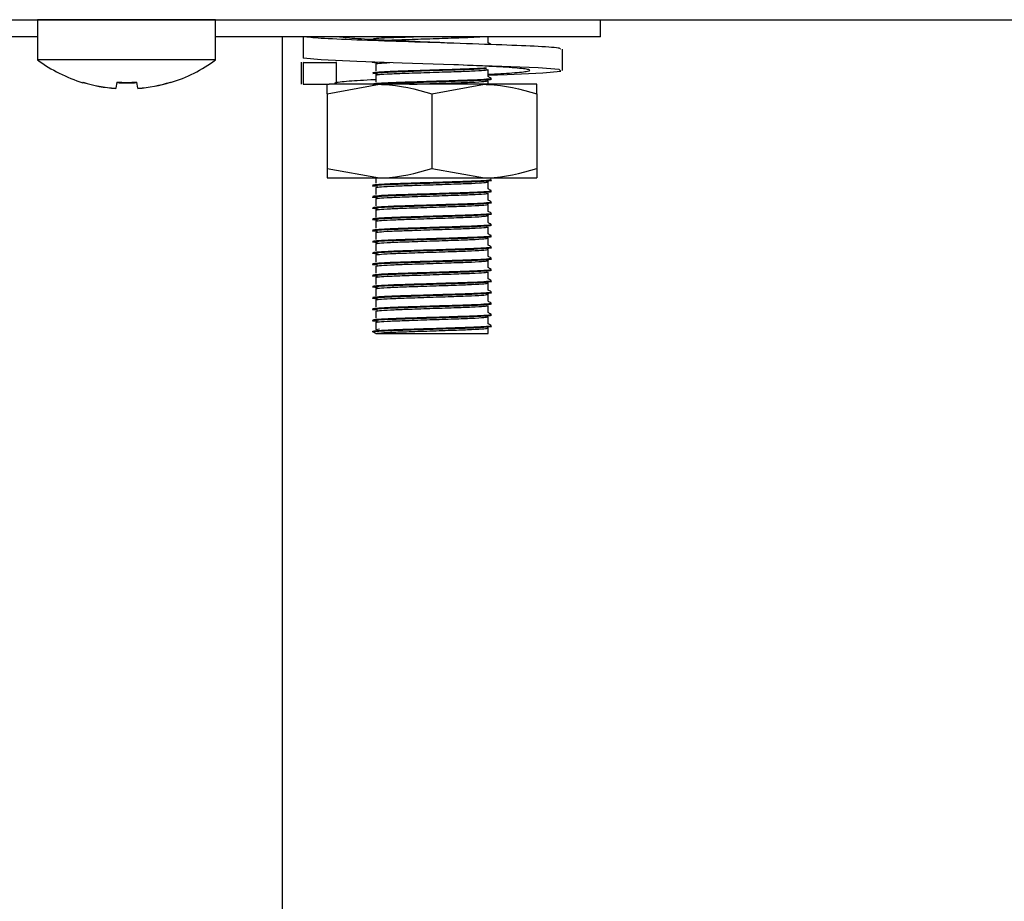
# Model space of a CAD drawing. Units: millimetres. Extents: x 5 to 415, y 5 to 292.
# Drawn here: x 205 to 210, y 117 to 122 of the extents above; entities that cross this region are included whole.
import ezdxf

# ---------------------------------------------------------------- set-up
doc = ezdxf.new("R2010")
doc.units = ezdxf.units.MM

msp = doc.modelspace()

# ---------------------------------------------------------------- linework, layer by layer
at = {"color": 7, "linetype": 'Continuous', "lineweight": 25}
for p, q in [((196.7011, 121.9248), (269.737, 121.9248)), ((205.309, 121.9238), (205.309, 121.71)), ((205.784, 121.9238), (205.309, 121.9238)), ((206.259, 121.9238), (205.784, 121.9238)), ((206.259, 121.71), (206.259, 121.9238)), ((208.314, 121.8338), (208.314, 121.9248)), ((208.314, 121.9238), (218.744, 121.9238)), ((205.309, 121.8338), (200.914, 121.8338)), ((208.314, 121.8338), (206.259, 121.8338)), ((206.614, 121.8338), (206.614, 64.3738)), ((206.7265, 121.8338), (206.7265, 121.7195)), ((207.114, 121.8338), (207.114, 121.8313)), ((207.714, 121.8013), (207.714, 121.8338)), ((208.1113, 121.6533), (208.1113, 121.7676)), ((205.784, 121.71), (205.309, 121.71)), ((206.259, 121.71), (205.784, 121.71)), ((206.7168, 121.6977), (206.7168, 121.5798)), ((206.7265, 121.6941), (206.7297, 121.6977)), ((206.9043, 121.6941), (206.7265, 121.6941)), ((206.7265, 121.6941), (206.7265, 121.5798)), ((206.9043, 121.6941), (206.9008, 121.699)), ((206.9043, 121.5798), (206.9043, 121.6941)), ((207.114, 121.6888), (207.114, 121.6513)), ((207.114, 121.6288), (207.114, 121.5913)), ((207.714, 121.6213), (207.714, 121.6588)), ((205.5517, 121.5905), (205.5514, 121.5883)), ((205.732, 121.5918), (205.7261, 121.5584)), ((205.8444, 121.5586), (205.8385, 121.592)), ((206.019, 121.5891), (206.0187, 121.5912)), ((206.7265, 121.5798), (206.7297, 121.5834)), ((206.7265, 121.5798), (206.8154, 121.5798)), ((206.8154, 121.5798), (206.8663, 121.5798)), ((206.854, 121.5297), (207.134, 121.5798)), ((207.134, 121.5798), (206.8663, 121.5798)), ((207.694, 121.5798), (207.134, 121.5798)), ((207.414, 121.5297), (207.694, 121.5798)), ((207.974, 121.5798), (207.694, 121.5798)), ((207.714, 121.5798), (207.714, 121.5988)), ((205.7261, 121.5584), (205.726, 121.5577)), ((205.8444, 121.5586), (205.8445, 121.5579)), ((206.854, 121.5297), (206.854, 121.1298)), ((207.414, 121.5297), (207.414, 121.1298)), ((207.974, 121.5297), (207.974, 121.1298)), ((206.854, 121.1298), (207.134, 121.0798)), ((207.414, 121.1298), (207.694, 121.0798)), ((206.854, 121.0798), (207.134, 121.0798)), ((207.114, 121.0798), (207.114, 121.0513)), ((207.134, 121.0798), (207.694, 121.0798)), ((207.694, 121.0798), (207.974, 121.0798)), ((207.714, 121.0213), (207.714, 121.0588)), ((207.114, 121.0288), (207.114, 120.9913)), ((207.714, 120.9613), (207.714, 120.9988)), ((207.114, 120.9688), (207.114, 120.9313)), ((207.114, 120.9088), (207.114, 120.8713)), ((207.714, 120.9013), (207.714, 120.9388)), ((207.114, 120.8488), (207.114, 120.8113)), ((207.714, 120.8413), (207.714, 120.8788)), ((207.114, 120.7888), (207.114, 120.7513)), ((207.714, 120.7813), (207.714, 120.8188)), ((207.714, 120.7213), (207.714, 120.7588)), ((207.114, 120.7288), (207.114, 120.6913)), ((207.714, 120.6613), (207.714, 120.6988)), ((207.114, 120.6688), (207.114, 120.6313)), ((207.714, 120.6013), (207.714, 120.6388)), ((207.114, 120.6088), (207.114, 120.5713)), ((207.714, 120.5413), (207.714, 120.5788)), ((207.114, 120.5488), (207.114, 120.5113)), ((207.114, 120.4888), (207.114, 120.4513)), ((207.714, 120.4813), (207.714, 120.5188)), ((207.114, 120.4288), (207.114, 120.3913)), ((207.714, 120.4213), (207.714, 120.4588)), ((207.114, 120.3688), (207.114, 120.3313)), ((207.714, 120.3613), (207.714, 120.3988)), ((207.714, 120.3013), (207.714, 120.3388)), ((207.0978, 120.2581), (207.0978, 120.2619)), ((207.114, 120.2488), (207.0978, 120.2581)), ((207.114, 120.3088), (207.114, 120.2713)), ((207.114, 120.2713), (207.1337, 120.2747)), ((207.714, 120.2488), (207.714, 120.2788)), ((207.114, 120.2488), (207.714, 120.2488))]:
    msp.add_line(p, q, dxfattribs=at)
at = {"color": 7, "linetype": 'Continuous', "lineweight": 25, "flags": 128}
for points in [[(205.5913, 121.9248), (205.5889, 121.9241), (205.585, 121.9238)], [(205.983, 121.9238), (205.9791, 121.9241), (205.9768, 121.9248)], [(207.714, 121.6284), (207.8154, 121.6318), (208.0058, 121.6411), (208.1015, 121.6496), (208.0941, 121.6581), (207.9805, 121.6674), (207.7868, 121.6755), (207.5302, 121.6845), (207.2556, 121.6935), (207.0126, 121.7017), (206.8222, 121.7109), (206.7265, 121.7195), (206.7265, 121.7195)], [(207.1243, 121.6343), (207.1231, 121.6343), (207.0978, 121.6381), (207.1186, 121.6416), (207.1804, 121.6453), (207.2709, 121.6486), (207.4031, 121.6528), (207.5382, 121.6571), (207.6369, 121.6605), (207.706, 121.6644), (207.706, 121.6644)]]:
    msp.add_lwpolyline(points, dxfattribs=at)
at = {"color": 7, "linetype": 'Continuous', "lineweight": 25}
for centre, radius, start, end in [((205.784, 122.3538), 0.8, 233.5764, 253.0932), ((205.784, 122.3538), 0.8, 287.0845, 306.4236), ((205.7839, 122.3621), 0.8065, 253.2619, 265.8818), ((205.7839, 122.3638), 0.8075, 253.2919, 265.896), ((205.784, 122.3941), 0.8069, 266.2664, 273.9094), ((205.784, 122.3958), 0.8056, 266.2968, 273.8793), ((205.7842, 122.3638), 0.8074, 274.2793, 286.8844), ((205.7842, 122.3621), 0.8064, 274.2937, 286.9146)]:
    msp.add_arc(centre, radius, start, end, dxfattribs=at)
for points, knots in [([(208.0983, 121.7676), (208.1, 121.7692), (208.1048, 121.7736), (207.9943, 121.7819), (207.7947, 121.7897), (207.5331, 121.7988), (207.254, 121.808), (207.0005, 121.8158), (206.803, 121.8253), (206.7518, 121.831), (206.7265, 121.8338)], [0, 0, 0, 0, 0.074856, 0.209357, 0.338554, 0.471892, 0.605231, 0.734428, 0.868929, 1, 1, 1, 1]), ([(207.531, 121.7988), (207.5308, 121.7988), (207.4681, 121.8018), (207.3219, 121.808), (207.13, 121.8158), (206.9728, 121.8253), (206.9269, 121.831), (206.9043, 121.8338)], [0, 0, 0, 0, 0.00069, 0.253003, 0.497468, 0.751984, 1, 1, 1, 1]), ([(207.0978, 121.8219), (207.1018, 121.823), (207.11, 121.8253), (207.1753, 121.8291), (207.2476, 121.8316), (207.3001, 121.8333), (207.3152, 121.8338)], [0, 0, 0, 0, 0.2924, 0.593366, 0.883405, 1, 1, 1, 1]), ([(207.171, 121.8145), (207.1777, 121.815), (207.2019, 121.8167), (207.2827, 121.8194), (207.4034, 121.8234), (207.5288, 121.8276), (207.6238, 121.8307), (207.6561, 121.8329), (207.6694, 121.8338)], [0, 0, 0, 0, 0.068012, 0.24772, 0.463367, 0.680604, 0.868734, 1, 1, 1, 1]), ([(207.1243, 121.8143), (207.1239, 121.8143), (207.0993, 121.8156), (207.0901, 121.8169), (207.0978, 121.8181), (207.0978, 121.8181)], [0, 0, 0, 0, 0.015954, 0.999133, 1, 1, 1, 1]), ([(207.7299, 121.7923), (207.7272, 121.7939), (207.7219, 121.7969), (207.7166, 121.8), (207.714, 121.8015)], [0, 0, 0, 0, 0.512836, 1, 1, 1, 1]), ([(207.1243, 121.6943), (207.1239, 121.6943), (207.0993, 121.6956), (207.0904, 121.6971), (207.1, 121.6985), (207.1013, 121.6987)], [0, 0, 0, 0, 0.013881, 0.86931, 1, 1, 1, 1]), ([(207.114, 121.6888), (207.1175, 121.6899), (207.1243, 121.6921), (207.1681, 121.6945), (207.1898, 121.6957)], [0, 0, 0, 0, 0.504216, 1, 1, 1, 1]), ([(207.714, 121.6333), (207.7599, 121.6359), (207.859, 121.6416), (207.936, 121.6496), (207.9434, 121.658), (207.8682, 121.6675), (207.7254, 121.6754), (207.5964, 121.6815), (207.531, 121.6845)], [0, 0, 0, 0, 0.146611, 0.316391, 0.486171, 0.660401, 0.827751, 1, 1, 1, 1]), ([(207.0978, 121.6419), (207.1019, 121.643), (207.1102, 121.6453), (207.1747, 121.6491), (207.2737, 121.6525), (207.4033, 121.6565), (207.5354, 121.6607), (207.6456, 121.6642), (207.6856, 121.6668), (207.706, 121.6682)], [0, 0, 0, 0, 0.132801, 0.269492, 0.40122, 0.559292, 0.718529, 0.856431, 1, 1, 1, 1]), ([(207.114, 121.6288), (207.1179, 121.6299), (207.1258, 121.6321), (207.187, 121.636), (207.2809, 121.6394), (207.4036, 121.6434), (207.5299, 121.6476), (207.6313, 121.6511), (207.6998, 121.6551), (207.7093, 121.6575), (207.714, 121.6587)], [0, 0, 0, 0, 0.116484, 0.236381, 0.351924, 0.490574, 0.630247, 0.751205, 0.877135, 1, 1, 1, 1]), ([(206.854, 121.5297), (206.854, 121.5373), (206.854, 121.5666), (206.854, 121.5742), (206.854, 121.5798)], [0, 0, 0, 0, 0.257551, 1, 1, 1, 1]), ([(206.9008, 121.5847), (206.8985, 121.5859), (206.8904, 121.5899), (206.9657, 121.5978), (207.0503, 121.6029), (207.1126, 121.6058), (207.114, 121.6059)], [0, 0, 0, 0, 0.172126, 0.58951, 0.990412, 1, 1, 1, 1]), ([(207.0978, 121.5819), (207.1019, 121.583), (207.1102, 121.5853), (207.1747, 121.5891), (207.2737, 121.5925), (207.4032, 121.5965), (207.5358, 121.6007), (207.6443, 121.6042), (207.7104, 121.6082), (207.7377, 121.6108), (207.7278, 121.6122), (207.7263, 121.6124)], [0, 0, 0, 0, 0.1139786, 0.231296, 0.3443542, 0.4800223, 0.6166902, 0.7350472, 0.8582675, 0.9784899, 1, 1, 1, 1]), ([(207.0978, 121.5781), (207.1019, 121.5793), (207.1102, 121.5815), (207.1747, 121.5853), (207.2737, 121.5888), (207.4032, 121.5928), (207.5357, 121.597), (207.6446, 121.6004), (207.7096, 121.6045), (207.7375, 121.6069), (207.7299, 121.6081), (207.7297, 121.6081)], [0, 0, 0, 0, 0.116019, 0.235552, 0.350746, 0.488977, 0.628227, 0.74882, 0.874368, 0.996861, 1, 1, 1, 1]), ([(207.134, 121.5798), (207.1407, 121.5797), (207.2352, 121.579), (207.3279, 121.5535), (207.414, 121.5297)], [0, 0, 0, 0, 0.070207, 1, 1, 1, 1]), ([(207.294, 121.5798), (207.3301, 121.581), (207.4078, 121.5836), (207.5302, 121.5876), (207.6312, 121.5911), (207.6998, 121.5951), (207.7093, 121.5975), (207.714, 121.5987)], [0, 0, 0, 0, 0.192241, 0.41371, 0.605505, 0.805182, 1, 1, 1, 1]), ([(207.694, 121.5798), (207.7007, 121.5797), (207.7952, 121.579), (207.8879, 121.5535), (207.974, 121.5297)], [0, 0, 0, 0, 0.070207, 1, 1, 1, 1]), ([(207.7299, 121.6123), (207.7272, 121.6139), (207.7219, 121.6169), (207.7166, 121.62), (207.714, 121.6215)], [0, 0, 0, 0, 0.512836, 1, 1, 1, 1]), ([(207.974, 121.5297), (207.974, 121.5373), (207.974, 121.5666), (207.974, 121.5742), (207.974, 121.5798)], [0, 0, 0, 0, 0.257551, 1, 1, 1, 1]), ([(206.854, 121.1298), (206.854, 121.1222), (206.854, 121.0929), (206.854, 121.0854), (206.854, 121.0798)], [0, 0, 0, 0, 0.257551, 1, 1, 1, 1]), ([(207.134, 121.0798), (207.1407, 121.0798), (207.2352, 121.0805), (207.3279, 121.106), (207.414, 121.1298)], [0, 0, 0, 0, 0.0702072, 1, 1, 1, 1]), ([(207.694, 121.0798), (207.7007, 121.0798), (207.7952, 121.0805), (207.8879, 121.106), (207.974, 121.1298)], [0, 0, 0, 0, 0.070207, 1, 1, 1, 1]), ([(207.974, 121.1298), (207.974, 121.1222), (207.974, 121.0929), (207.974, 121.0854), (207.974, 121.0798)], [0, 0, 0, 0, 0.257551, 1, 1, 1, 1]), ([(207.1243, 121.0343), (207.1239, 121.0343), (207.0992, 121.0356), (207.093, 121.038), (207.1113, 121.0415), (207.1744, 121.0453), (207.2738, 121.0488), (207.4031, 121.0528), (207.5357, 121.057), (207.6446, 121.0604), (207.7096, 121.0645), (207.7375, 121.0669), (207.7299, 121.0681), (207.7297, 121.0681)], [0, 0, 0, 0, 0.00184, 0.11525, 0.217986, 0.323731, 0.425638, 0.547924, 0.671111, 0.777793, 0.888859, 0.997223, 1, 1, 1, 1]), ([(207.0978, 121.0419), (207.1019, 121.043), (207.1102, 121.0453), (207.1747, 121.0491), (207.2737, 121.0525), (207.4032, 121.0565), (207.5358, 121.0607), (207.6443, 121.0642), (207.7104, 121.0682), (207.7377, 121.0708), (207.7278, 121.0722), (207.7263, 121.0724)], [0, 0, 0, 0, 0.113979, 0.231296, 0.344354, 0.480022, 0.61669, 0.735047, 0.858267, 0.97849, 1, 1, 1, 1]), ([(207.114, 121.0288), (207.1179, 121.0299), (207.1258, 121.0321), (207.187, 121.036), (207.2809, 121.0394), (207.4036, 121.0434), (207.5299, 121.0476), (207.6313, 121.0511), (207.6998, 121.0551), (207.7093, 121.0575), (207.714, 121.0587)], [0, 0, 0, 0, 0.116484, 0.236381, 0.351924, 0.490574, 0.630247, 0.751205, 0.877135, 1, 1, 1, 1]), ([(207.1243, 120.9743), (207.1239, 120.9743), (207.0992, 120.9756), (207.093, 120.978), (207.1113, 120.9815), (207.1744, 120.9853), (207.2738, 120.9888), (207.4031, 120.9928), (207.5357, 120.997), (207.6446, 121.0004), (207.7096, 121.0045), (207.7375, 121.0069), (207.7299, 121.0081), (207.7297, 121.0081)], [0, 0, 0, 0, 0.00184, 0.11525, 0.217986, 0.323731, 0.425638, 0.547924, 0.671111, 0.777793, 0.888859, 0.997223, 1, 1, 1, 1]), ([(207.0978, 120.9819), (207.1019, 120.983), (207.1102, 120.9853), (207.1747, 120.9891), (207.2737, 120.9925), (207.4032, 120.9965), (207.5358, 121.0007), (207.6443, 121.0042), (207.7104, 121.0082), (207.7377, 121.0108), (207.7278, 121.0122), (207.7263, 121.0124)], [0, 0, 0, 0, 0.1139786, 0.231296, 0.3443542, 0.4800223, 0.6166902, 0.7350472, 0.8582675, 0.9784899, 1, 1, 1, 1]), ([(207.114, 120.9688), (207.1179, 120.9699), (207.1258, 120.9721), (207.187, 120.976), (207.2809, 120.9794), (207.4036, 120.9834), (207.5299, 120.9876), (207.6313, 120.9911), (207.6998, 120.9951), (207.7093, 120.9975), (207.714, 120.9987)], [0, 0, 0, 0, 0.116484, 0.236381, 0.351924, 0.490574, 0.630247, 0.751205, 0.877135, 1, 1, 1, 1]), ([(207.7299, 121.0123), (207.7272, 121.0139), (207.7219, 121.0169), (207.7166, 121.02), (207.714, 121.0215)], [0, 0, 0, 0, 0.512836, 1, 1, 1, 1]), ([(207.1243, 120.9143), (207.1239, 120.9143), (207.0992, 120.9156), (207.093, 120.918), (207.1113, 120.9215), (207.1744, 120.9253), (207.2738, 120.9288), (207.4031, 120.9328), (207.5357, 120.937), (207.6446, 120.9404), (207.7096, 120.9445), (207.7375, 120.9469), (207.7299, 120.9481), (207.7297, 120.9481)], [0, 0, 0, 0, 0.00184, 0.11525, 0.217986, 0.323731, 0.425638, 0.547924, 0.671111, 0.777793, 0.888859, 0.997223, 1, 1, 1, 1]), ([(207.0978, 120.9219), (207.1019, 120.923), (207.1102, 120.9253), (207.1747, 120.9291), (207.2737, 120.9325), (207.4032, 120.9365), (207.5358, 120.9407), (207.6443, 120.9442), (207.7104, 120.9482), (207.7377, 120.9508), (207.7278, 120.9522), (207.7263, 120.9524)], [0, 0, 0, 0, 0.1139786, 0.231296, 0.3443542, 0.4800223, 0.6166902, 0.7350472, 0.8582675, 0.9784899, 1, 1, 1, 1]), ([(207.7299, 120.9523), (207.7272, 120.9539), (207.7219, 120.9569), (207.7166, 120.96), (207.714, 120.9615)], [0, 0, 0, 0, 0.512836, 1, 1, 1, 1]), ([(207.1243, 120.8543), (207.1239, 120.8543), (207.0992, 120.8556), (207.093, 120.858), (207.1113, 120.8615), (207.1744, 120.8653), (207.2738, 120.8688), (207.4031, 120.8728), (207.5357, 120.877), (207.6446, 120.8804), (207.7096, 120.8845), (207.7375, 120.8869), (207.7299, 120.8881), (207.7297, 120.8881)], [0, 0, 0, 0, 0.00184, 0.11525, 0.217986, 0.323731, 0.425638, 0.547924, 0.671111, 0.777793, 0.888859, 0.997223, 1, 1, 1, 1]), ([(207.0978, 120.8619), (207.1019, 120.863), (207.1102, 120.8653), (207.1747, 120.8691), (207.2737, 120.8725), (207.4032, 120.8765), (207.5358, 120.8807), (207.6443, 120.8842), (207.7104, 120.8882), (207.7377, 120.8908), (207.7278, 120.8922), (207.7263, 120.8924)], [0, 0, 0, 0, 0.113979, 0.231296, 0.344354, 0.480022, 0.61669, 0.735047, 0.858267, 0.97849, 1, 1, 1, 1]), ([(207.114, 120.9088), (207.1179, 120.9099), (207.1258, 120.9121), (207.187, 120.916), (207.2809, 120.9194), (207.4036, 120.9234), (207.5299, 120.9276), (207.6313, 120.9311), (207.6998, 120.9351), (207.7093, 120.9375), (207.714, 120.9387)], [0, 0, 0, 0, 0.116484, 0.236381, 0.351924, 0.490574, 0.630247, 0.751205, 0.877135, 1, 1, 1, 1]), ([(207.7299, 120.8923), (207.7272, 120.8939), (207.7219, 120.8969), (207.7166, 120.9), (207.714, 120.9015)], [0, 0, 0, 0, 0.512836, 1, 1, 1, 1]), ([(207.114, 120.8488), (207.1179, 120.8499), (207.1258, 120.8521), (207.187, 120.856), (207.2809, 120.8594), (207.4036, 120.8634), (207.5299, 120.8676), (207.6313, 120.8711), (207.6998, 120.8751), (207.7093, 120.8775), (207.714, 120.8787)], [0, 0, 0, 0, 0.116484, 0.236381, 0.351924, 0.490574, 0.630247, 0.751205, 0.877135, 1, 1, 1, 1]), ([(207.7299, 120.8323), (207.7272, 120.8339), (207.7219, 120.8369), (207.7166, 120.84), (207.714, 120.8415)], [0, 0, 0, 0, 0.512836, 1, 1, 1, 1]), ([(207.1243, 120.7943), (207.1239, 120.7943), (207.0992, 120.7956), (207.093, 120.798), (207.1113, 120.8015), (207.1744, 120.8053), (207.2738, 120.8088), (207.4031, 120.8128), (207.5357, 120.817), (207.6446, 120.8204), (207.7096, 120.8245), (207.7375, 120.8269), (207.7299, 120.8281), (207.7297, 120.8281)], [0, 0, 0, 0, 0.00184, 0.11525, 0.217986, 0.323731, 0.425638, 0.547924, 0.671111, 0.777793, 0.888859, 0.997223, 1, 1, 1, 1]), ([(207.0978, 120.8019), (207.1019, 120.803), (207.1102, 120.8053), (207.1747, 120.8091), (207.2737, 120.8125), (207.4032, 120.8165), (207.5358, 120.8207), (207.6443, 120.8242), (207.7104, 120.8282), (207.7377, 120.8308), (207.7278, 120.8322), (207.7263, 120.8324)], [0, 0, 0, 0, 0.113979, 0.231296, 0.344354, 0.480022, 0.61669, 0.735047, 0.858267, 0.97849, 1, 1, 1, 1]), ([(207.114, 120.7888), (207.1179, 120.7899), (207.1258, 120.7921), (207.187, 120.796), (207.2809, 120.7994), (207.4036, 120.8034), (207.5299, 120.8076), (207.6313, 120.8111), (207.6998, 120.8151), (207.7093, 120.8175), (207.714, 120.8187)], [0, 0, 0, 0, 0.116484, 0.236381, 0.351924, 0.490574, 0.630247, 0.751205, 0.877135, 1, 1, 1, 1]), ([(207.1243, 120.7343), (207.1239, 120.7343), (207.0992, 120.7356), (207.093, 120.738), (207.1113, 120.7415), (207.1744, 120.7453), (207.2738, 120.7488), (207.4031, 120.7528), (207.5357, 120.757), (207.6446, 120.7604), (207.7096, 120.7645), (207.7375, 120.7669), (207.7299, 120.7681), (207.7297, 120.7681)], [0, 0, 0, 0, 0.00184, 0.11525, 0.217986, 0.323731, 0.425638, 0.547924, 0.671111, 0.777793, 0.888859, 0.997223, 1, 1, 1, 1]), ([(207.0978, 120.7419), (207.1019, 120.743), (207.1102, 120.7453), (207.1747, 120.7491), (207.2737, 120.7525), (207.4032, 120.7565), (207.5358, 120.7607), (207.6443, 120.7642), (207.7104, 120.7682), (207.7377, 120.7708), (207.7278, 120.7722), (207.7263, 120.7724)], [0, 0, 0, 0, 0.1139786, 0.231296, 0.3443542, 0.4800223, 0.6166902, 0.7350472, 0.8582675, 0.9784899, 1, 1, 1, 1]), ([(207.114, 120.7288), (207.1179, 120.7299), (207.1258, 120.7321), (207.187, 120.736), (207.2809, 120.7394), (207.4036, 120.7434), (207.5299, 120.7476), (207.6313, 120.7511), (207.6998, 120.7551), (207.7093, 120.7575), (207.714, 120.7587)], [0, 0, 0, 0, 0.116484, 0.236381, 0.351924, 0.490574, 0.630247, 0.751205, 0.877135, 1, 1, 1, 1]), ([(207.7299, 120.7723), (207.7272, 120.7739), (207.7219, 120.7769), (207.7166, 120.78), (207.714, 120.7815)], [0, 0, 0, 0, 0.512836, 1, 1, 1, 1]), ([(207.1243, 120.6743), (207.1239, 120.6743), (207.0992, 120.6756), (207.093, 120.678), (207.1113, 120.6815), (207.1744, 120.6853), (207.2738, 120.6888), (207.4031, 120.6928), (207.5357, 120.697), (207.6446, 120.7004), (207.7096, 120.7045), (207.7375, 120.7069), (207.7299, 120.7081), (207.7297, 120.7081)], [0, 0, 0, 0, 0.00184, 0.11525, 0.217986, 0.323731, 0.425638, 0.547924, 0.671111, 0.777793, 0.888859, 0.997223, 1, 1, 1, 1]), ([(207.0978, 120.6819), (207.1019, 120.683), (207.1102, 120.6853), (207.1747, 120.6891), (207.2737, 120.6925), (207.4032, 120.6965), (207.5358, 120.7007), (207.6443, 120.7042), (207.7104, 120.7082), (207.7377, 120.7108), (207.7278, 120.7122), (207.7263, 120.7124)], [0, 0, 0, 0, 0.1139786, 0.231296, 0.3443542, 0.4800223, 0.6166902, 0.7350472, 0.8582675, 0.9784899, 1, 1, 1, 1]), ([(207.114, 120.6688), (207.1179, 120.6699), (207.1258, 120.6721), (207.187, 120.676), (207.2809, 120.6794), (207.4036, 120.6834), (207.5299, 120.6876), (207.6313, 120.6911), (207.6998, 120.6951), (207.7093, 120.6975), (207.714, 120.6987)], [0, 0, 0, 0, 0.116484, 0.236381, 0.351924, 0.490574, 0.630247, 0.751205, 0.877135, 1, 1, 1, 1]), ([(207.7299, 120.7123), (207.7272, 120.7139), (207.7219, 120.7169), (207.7166, 120.72), (207.714, 120.7215)], [0, 0, 0, 0, 0.512836, 1, 1, 1, 1]), ([(207.1243, 120.6143), (207.1239, 120.6143), (207.0992, 120.6156), (207.093, 120.618), (207.1113, 120.6215), (207.1744, 120.6253), (207.2738, 120.6288), (207.4031, 120.6328), (207.5357, 120.637), (207.6446, 120.6404), (207.7096, 120.6445), (207.7375, 120.6469), (207.7299, 120.6481), (207.7297, 120.6481)], [0, 0, 0, 0, 0.00184, 0.11525, 0.217986, 0.323731, 0.425638, 0.547924, 0.671111, 0.777793, 0.888859, 0.997223, 1, 1, 1, 1]), ([(207.0978, 120.6219), (207.1019, 120.623), (207.1102, 120.6253), (207.1747, 120.6291), (207.2737, 120.6325), (207.4032, 120.6365), (207.5358, 120.6407), (207.6443, 120.6442), (207.7104, 120.6482), (207.7377, 120.6508), (207.7278, 120.6522), (207.7263, 120.6524)], [0, 0, 0, 0, 0.1139786, 0.231296, 0.3443542, 0.4800223, 0.6166902, 0.7350472, 0.8582675, 0.9784899, 1, 1, 1, 1]), ([(207.114, 120.6088), (207.1179, 120.6099), (207.1258, 120.6121), (207.187, 120.616), (207.2809, 120.6194), (207.4036, 120.6234), (207.5299, 120.6276), (207.6313, 120.6311), (207.6998, 120.6351), (207.7093, 120.6375), (207.714, 120.6387)], [0, 0, 0, 0, 0.116484, 0.236381, 0.351924, 0.490574, 0.630247, 0.751205, 0.877135, 1, 1, 1, 1]), ([(207.7299, 120.6523), (207.7272, 120.6539), (207.7219, 120.6569), (207.7166, 120.66), (207.714, 120.6615)], [0, 0, 0, 0, 0.512836, 1, 1, 1, 1]), ([(207.1243, 120.5543), (207.1239, 120.5543), (207.0992, 120.5556), (207.093, 120.558), (207.1113, 120.5615), (207.1744, 120.5653), (207.2738, 120.5688), (207.4031, 120.5728), (207.5357, 120.577), (207.6446, 120.5804), (207.7096, 120.5845), (207.7375, 120.5869), (207.7299, 120.5881), (207.7297, 120.5881)], [0, 0, 0, 0, 0.00184, 0.11525, 0.217986, 0.323731, 0.425638, 0.547924, 0.671111, 0.777793, 0.888859, 0.997223, 1, 1, 1, 1]), ([(207.0978, 120.5619), (207.1019, 120.563), (207.1102, 120.5653), (207.1747, 120.5691), (207.2737, 120.5725), (207.4032, 120.5765), (207.5358, 120.5807), (207.6443, 120.5842), (207.7104, 120.5882), (207.7377, 120.5908), (207.7278, 120.5922), (207.7263, 120.5924)], [0, 0, 0, 0, 0.1139786, 0.231296, 0.3443542, 0.4800223, 0.6166902, 0.7350472, 0.8582675, 0.9784899, 1, 1, 1, 1]), ([(207.114, 120.5488), (207.1179, 120.5499), (207.1258, 120.5521), (207.187, 120.556), (207.2809, 120.5594), (207.4036, 120.5634), (207.5299, 120.5676), (207.6313, 120.5711), (207.6998, 120.5751), (207.7093, 120.5775), (207.714, 120.5787)], [0, 0, 0, 0, 0.116484, 0.236381, 0.351924, 0.490574, 0.630247, 0.751205, 0.877135, 1, 1, 1, 1]), ([(207.7299, 120.5923), (207.7272, 120.5939), (207.7219, 120.5969), (207.7166, 120.6), (207.714, 120.6015)], [0, 0, 0, 0, 0.512836, 1, 1, 1, 1]), ([(207.1243, 120.4943), (207.1239, 120.4943), (207.0992, 120.4956), (207.093, 120.498), (207.1113, 120.5015), (207.1744, 120.5053), (207.2738, 120.5088), (207.4031, 120.5128), (207.5357, 120.517), (207.6446, 120.5204), (207.7096, 120.5245), (207.7375, 120.5269), (207.7299, 120.5281), (207.7297, 120.5281)], [0, 0, 0, 0, 0.00184, 0.11525, 0.217986, 0.323731, 0.425638, 0.547924, 0.671111, 0.777793, 0.888859, 0.997223, 1, 1, 1, 1]), ([(207.0978, 120.5019), (207.1019, 120.503), (207.1102, 120.5053), (207.1747, 120.5091), (207.2737, 120.5125), (207.4032, 120.5165), (207.5358, 120.5207), (207.6443, 120.5242), (207.7104, 120.5282), (207.7377, 120.5308), (207.7278, 120.5322), (207.7263, 120.5324)], [0, 0, 0, 0, 0.1139786, 0.231296, 0.3443542, 0.4800223, 0.6166902, 0.7350472, 0.8582675, 0.9784899, 1, 1, 1, 1]), ([(207.7299, 120.5323), (207.7272, 120.5339), (207.7219, 120.5369), (207.7166, 120.54), (207.714, 120.5415)], [0, 0, 0, 0, 0.512836, 1, 1, 1, 1]), ([(207.1243, 120.4343), (207.1239, 120.4343), (207.0992, 120.4356), (207.093, 120.438), (207.1113, 120.4415), (207.1744, 120.4453), (207.2738, 120.4488), (207.4031, 120.4528), (207.5357, 120.457), (207.6446, 120.4604), (207.7096, 120.4645), (207.7375, 120.4669), (207.7299, 120.4681), (207.7297, 120.4681)], [0, 0, 0, 0, 0.00184, 0.11525, 0.217986, 0.323731, 0.425638, 0.547924, 0.671111, 0.777793, 0.888859, 0.997223, 1, 1, 1, 1]), ([(207.0978, 120.4419), (207.1019, 120.443), (207.1102, 120.4453), (207.1747, 120.4491), (207.2737, 120.4525), (207.4032, 120.4565), (207.5358, 120.4607), (207.6443, 120.4642), (207.7104, 120.4682), (207.7377, 120.4708), (207.7278, 120.4722), (207.7263, 120.4724)], [0, 0, 0, 0, 0.1139786, 0.231296, 0.3443542, 0.4800223, 0.6166902, 0.7350472, 0.8582675, 0.9784899, 1, 1, 1, 1]), ([(207.114, 120.4888), (207.1179, 120.4899), (207.1258, 120.4921), (207.187, 120.496), (207.2809, 120.4994), (207.4036, 120.5034), (207.5299, 120.5076), (207.6313, 120.5111), (207.6998, 120.5151), (207.7093, 120.5175), (207.714, 120.5187)], [0, 0, 0, 0, 0.116484, 0.236381, 0.351924, 0.490574, 0.630247, 0.751205, 0.877135, 1, 1, 1, 1]), ([(207.7299, 120.4723), (207.7272, 120.4739), (207.7219, 120.4769), (207.7166, 120.48), (207.714, 120.4815)], [0, 0, 0, 0, 0.512836, 1, 1, 1, 1]), ([(207.114, 120.4288), (207.1179, 120.4299), (207.1258, 120.4321), (207.187, 120.436), (207.2809, 120.4394), (207.4036, 120.4434), (207.5299, 120.4476), (207.6313, 120.4511), (207.6998, 120.4551), (207.7093, 120.4575), (207.714, 120.4587)], [0, 0, 0, 0, 0.116484, 0.236381, 0.351924, 0.490574, 0.630247, 0.751205, 0.877135, 1, 1, 1, 1]), ([(207.7299, 120.4123), (207.7272, 120.4139), (207.7219, 120.4169), (207.7166, 120.42), (207.714, 120.4215)], [0, 0, 0, 0, 0.512836, 1, 1, 1, 1]), ([(207.1243, 120.3743), (207.1239, 120.3743), (207.0992, 120.3756), (207.093, 120.378), (207.1113, 120.3815), (207.1744, 120.3853), (207.2738, 120.3888), (207.4031, 120.3928), (207.5357, 120.397), (207.6446, 120.4004), (207.7096, 120.4045), (207.7375, 120.4069), (207.7299, 120.4081), (207.7297, 120.4081)], [0, 0, 0, 0, 0.00184, 0.11525, 0.217986, 0.323731, 0.425638, 0.547924, 0.671111, 0.777793, 0.888859, 0.997223, 1, 1, 1, 1]), ([(207.0978, 120.3819), (207.1019, 120.383), (207.1102, 120.3853), (207.1747, 120.3891), (207.2737, 120.3925), (207.4032, 120.3965), (207.5358, 120.4007), (207.6443, 120.4042), (207.7104, 120.4082), (207.7377, 120.4108), (207.7278, 120.4122), (207.7263, 120.4124)], [0, 0, 0, 0, 0.1139786, 0.231296, 0.3443542, 0.4800223, 0.6166902, 0.7350472, 0.8582675, 0.9784899, 1, 1, 1, 1]), ([(207.114, 120.3688), (207.1179, 120.3699), (207.1258, 120.3721), (207.187, 120.376), (207.2809, 120.3794), (207.4036, 120.3834), (207.5299, 120.3876), (207.6313, 120.3911), (207.6998, 120.3951), (207.7093, 120.3975), (207.714, 120.3987)], [0, 0, 0, 0, 0.116484, 0.236381, 0.351924, 0.490574, 0.630247, 0.751205, 0.877135, 1, 1, 1, 1]), ([(207.1243, 120.3143), (207.1239, 120.3143), (207.0992, 120.3156), (207.093, 120.318), (207.1113, 120.3215), (207.1744, 120.3253), (207.2738, 120.3288), (207.4031, 120.3328), (207.5357, 120.337), (207.6446, 120.3404), (207.7096, 120.3445), (207.7375, 120.3469), (207.7299, 120.3481), (207.7297, 120.3481)], [0, 0, 0, 0, 0.00184, 0.11525, 0.217986, 0.323731, 0.425638, 0.547924, 0.671111, 0.777793, 0.888859, 0.997223, 1, 1, 1, 1]), ([(207.0978, 120.3219), (207.1019, 120.323), (207.1102, 120.3253), (207.1747, 120.3291), (207.2737, 120.3325), (207.4032, 120.3365), (207.5358, 120.3407), (207.6443, 120.3442), (207.7104, 120.3482), (207.7377, 120.3508), (207.7278, 120.3522), (207.7263, 120.3524)], [0, 0, 0, 0, 0.1139786, 0.231296, 0.3443542, 0.4800223, 0.6166902, 0.7350472, 0.8582675, 0.9784899, 1, 1, 1, 1]), ([(207.114, 120.3088), (207.1179, 120.3099), (207.1258, 120.3121), (207.187, 120.316), (207.2809, 120.3194), (207.4036, 120.3234), (207.5299, 120.3276), (207.6313, 120.3311), (207.6998, 120.3351), (207.7093, 120.3375), (207.714, 120.3387)], [0, 0, 0, 0, 0.116484, 0.236381, 0.351924, 0.490574, 0.630247, 0.751205, 0.877135, 1, 1, 1, 1]), ([(207.7299, 120.3523), (207.7272, 120.3539), (207.7219, 120.3569), (207.7166, 120.36), (207.714, 120.3615)], [0, 0, 0, 0, 0.512836, 1, 1, 1, 1]), ([(207.0978, 120.2619), (207.1019, 120.263), (207.1102, 120.2653), (207.1747, 120.2691), (207.2737, 120.2725), (207.4032, 120.2765), (207.5358, 120.2807), (207.6443, 120.2842), (207.7104, 120.2882), (207.7377, 120.2908), (207.7278, 120.2922), (207.7263, 120.2924)], [0, 0, 0, 0, 0.1139786, 0.231296, 0.3443542, 0.4800223, 0.6166902, 0.7350472, 0.8582675, 0.9784899, 1, 1, 1, 1]), ([(207.0978, 120.2581), (207.1019, 120.2593), (207.1102, 120.2615), (207.1747, 120.2653), (207.2737, 120.2688), (207.4032, 120.2728), (207.5357, 120.277), (207.6446, 120.2804), (207.7096, 120.2845), (207.7375, 120.2869), (207.7299, 120.2881), (207.7297, 120.2881)], [0, 0, 0, 0, 0.116119, 0.235639, 0.35082, 0.489035, 0.628269, 0.748848, 0.874382, 0.996861, 1, 1, 1, 1]), ([(207.114, 120.2488), (207.1179, 120.2499), (207.1258, 120.2521), (207.187, 120.256), (207.2809, 120.2594), (207.4036, 120.2634), (207.5299, 120.2676), (207.6313, 120.2711), (207.6998, 120.2751), (207.7093, 120.2775), (207.714, 120.2787)], [0, 0, 0, 0, 0.116484, 0.236381, 0.351924, 0.490574, 0.630247, 0.751205, 0.877135, 1, 1, 1, 1]), ([(207.7299, 120.2923), (207.7272, 120.2939), (207.7219, 120.2969), (207.7166, 120.3), (207.714, 120.3015)], [0, 0, 0, 0, 0.512836, 1, 1, 1, 1])]:
    msp.add_open_spline(points, degree=3, knots=knots, dxfattribs=at)

doc.saveas('drawing.dxf')
